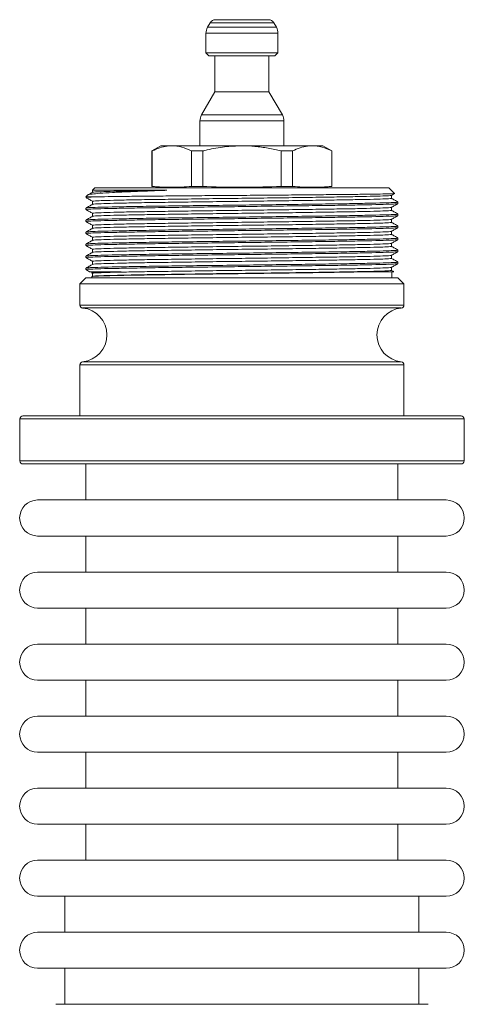
# Model space of a CAD drawing. Extents: x 0 to 874, y -13403 to -11728.
# Drawn here: x 386 to 460, y -12483 to -12319 of the extents above; entities that cross this region are included whole.
import ezdxf

# ---------------------------------------------------------------- set-up
doc = ezdxf.new("R2010")
doc.units = 0
doc.header["$LTSCALE"] = 0.5
doc.header["$MEASUREMENT"] = 0
doc.layers.get('0').update_dxf_attribs({"linetype": 'CONTINUOUS', "lineweight": 35})

msp = doc.modelspace()

# ---------------------------------------------------------------- linework, layer by layer
at = {"color": 7, "linetype": 'Continuous', "lineweight": 15}
for p, q in [((418.04, -12319.28), (417.6, -12320.05)), ((427.76, -12318.78), (418.91, -12318.78)), ((429.07, -12320.05), (428.62, -12319.28)), ((417.33, -12321.05), (417.33, -12324.28)), ((429.33, -12324.28), (429.33, -12321.05)), ((417.33, -12324.28), (417.83, -12324.78)), ((429.33, -12324.28), (417.33, -12324.28)), ((428.83, -12324.78), (429.33, -12324.28)), ((428.83, -12324.78), (417.83, -12324.78)), ((418.83, -12324.78), (418.83, -12330.78)), ((427.83, -12330.78), (427.83, -12324.78)), ((418.83, -12330.78), (416.6, -12334.65)), ((427.83, -12330.78), (418.83, -12330.78)), ((430.07, -12334.65), (427.83, -12330.78)), ((416.33, -12335.65), (416.33, -12339.78)), ((430.33, -12339.78), (430.33, -12335.65)), ((409.83, -12339.78), (408.33, -12340.65)), ((408.33, -12340.65), (408.33, -12346.56)), ((408.33, -12340.65), (408.37, -12340.65)), ((408.37, -12340.65), (408.37, -12346.56)), ((409.83, -12339.78), (411.64, -12339.78)), ((411.64, -12339.78), (423.33, -12339.78)), ((414.91, -12340.65), (416.79, -12340.65)), ((414.91, -12346.56), (414.91, -12340.65)), ((416.79, -12340.65), (416.79, -12346.56)), ((423.33, -12339.78), (435.02, -12339.78)), ((429.87, -12340.65), (431.76, -12340.65)), ((429.87, -12346.56), (429.87, -12340.65)), ((431.76, -12340.65), (431.76, -12346.56)), ((435.02, -12339.78), (436.83, -12339.78)), ((438.33, -12340.65), (436.83, -12339.78)), ((438.29, -12346.56), (438.29, -12340.65)), ((438.29, -12340.65), (438.33, -12340.65)), ((438.33, -12346.56), (438.33, -12340.65)), ((398.41, -12347.2), (398.41, -12347.53)), ((398.83, -12346.78), (398.44, -12347.18)), ((398.83, -12346.78), (423.33, -12346.78)), ((408.33, -12346.56), (410.82, -12346.78)), ((408.33, -12346.56), (408.37, -12346.56)), ((414.91, -12346.56), (416.79, -12346.56)), ((423.33, -12346.78), (447.83, -12346.78)), ((429.87, -12346.56), (431.76, -12346.56)), ((435.85, -12346.78), (438.33, -12346.56)), ((438.29, -12346.56), (438.33, -12346.56)), ((448.76, -12347.71), (447.83, -12346.78)), ((397.66, -12347.95), (397.33, -12348.28)), ((397.33, -12348.28), (399.33, -12348.28)), ((398.41, -12349.03), (398.41, -12349.53)), ((448.25, -12348.04), (448.77, -12347.73)), ((448.25, -12348.53), (448.25, -12348.03)), ((449.33, -12349.41), (449.33, -12349.16)), ((397.33, -12350.16), (397.33, -12350.41)), ((448.25, -12350.53), (448.25, -12350.03)), ((397.33, -12352.16), (397.33, -12352.41)), ((398.41, -12351.03), (398.41, -12351.53)), ((448.25, -12352.53), (448.25, -12352.03)), ((449.33, -12351.41), (449.33, -12351.16)), ((398.41, -12353.03), (398.41, -12353.53)), ((448.25, -12354.53), (448.25, -12354.03)), ((449.33, -12353.41), (449.33, -12353.16)), ((397.33, -12354.16), (397.33, -12354.41)), ((398.41, -12355.03), (398.41, -12355.53)), ((449.33, -12355.41), (449.33, -12355.16)), ((397.33, -12356.16), (397.33, -12356.41)), ((398.41, -12357.03), (398.41, -12357.53)), ((448.25, -12356.53), (448.25, -12356.03)), ((449.33, -12357.41), (449.33, -12357.16)), ((397.33, -12358.16), (397.33, -12358.41)), ((398.41, -12359.03), (398.41, -12359.53)), ((448.25, -12358.53), (448.25, -12358.03)), ((397.33, -12360.16), (397.33, -12360.41)), ((448.25, -12360.53), (448.25, -12360.03)), ((448.64, -12360.75), (448.25, -12360.53)), ((449.33, -12359.41), (449.33, -12359.16)), ((397.33, -12361.78), (396.33, -12362.78)), ((397.33, -12361.78), (423.33, -12361.78)), ((398.33, -12360.78), (398.33, -12360.98)), ((398.33, -12361.58), (398.33, -12361.78)), ((398.41, -12361.03), (398.41, -12361.53)), ((423.33, -12361.78), (449.33, -12361.78)), ((448.33, -12361.78), (448.33, -12360.78)), ((450.33, -12362.78), (449.33, -12361.78)), ((396.33, -12362.78), (396.33, -12366.31)), ((396.33, -12362.78), (423.33, -12362.78)), ((423.33, -12362.78), (450.33, -12362.78)), ((450.33, -12366.31), (450.33, -12362.78)), ((396.33, -12376.26), (396.33, -12384.78)), ((450.33, -12384.78), (450.33, -12376.26)), ((386.83, -12384.78), (459.83, -12384.78)), ((386.33, -12385.28), (386.33, -12392.28)), ((460.33, -12392.28), (460.33, -12385.28)), ((459.83, -12392.78), (386.83, -12392.78)), ((397.33, -12392.78), (397.33, -12398.78)), ((449.33, -12398.78), (449.33, -12392.78)), ((389.28, -12398.78), (423.33, -12398.78)), ((423.33, -12398.78), (457.38, -12398.78)), ((389.28, -12404.78), (423.33, -12404.78)), ((397.33, -12404.78), (397.33, -12410.78)), ((423.33, -12404.78), (457.38, -12404.78)), ((449.33, -12410.78), (449.33, -12404.78)), ((389.28, -12410.78), (423.33, -12410.78)), ((423.33, -12410.78), (457.38, -12410.78)), ((389.28, -12416.78), (423.33, -12416.78)), ((397.33, -12416.78), (397.33, -12422.78)), ((423.33, -12416.78), (457.38, -12416.78)), ((449.33, -12422.78), (449.33, -12416.78)), ((389.28, -12422.78), (423.33, -12422.78)), ((423.33, -12422.78), (457.38, -12422.78)), ((389.28, -12428.78), (423.33, -12428.78)), ((397.33, -12428.78), (397.33, -12434.78)), ((423.33, -12428.78), (457.38, -12428.78)), ((449.33, -12434.78), (449.33, -12428.78)), ((389.28, -12434.78), (423.33, -12434.78)), ((423.33, -12434.78), (457.38, -12434.78)), ((389.28, -12440.78), (423.33, -12440.78)), ((397.33, -12440.78), (397.33, -12446.78)), ((423.33, -12440.78), (457.38, -12440.78)), ((449.33, -12446.78), (449.33, -12440.78)), ((389.28, -12446.78), (423.33, -12446.78)), ((423.33, -12446.78), (457.38, -12446.78)), ((389.28, -12452.78), (423.33, -12452.78)), ((397.33, -12452.78), (397.33, -12458.78)), ((423.33, -12452.78), (457.38, -12452.78)), ((449.33, -12458.78), (449.33, -12452.78)), ((389.28, -12458.78), (423.33, -12458.78)), ((423.33, -12458.78), (457.38, -12458.78)), ((389.28, -12464.78), (423.33, -12464.78)), ((393.83, -12464.78), (393.83, -12470.78)), ((423.33, -12464.78), (457.38, -12464.78)), ((452.83, -12470.78), (452.83, -12464.78)), ((389.28, -12470.78), (423.33, -12470.78)), ((423.33, -12470.78), (457.38, -12470.78)), ((389.28, -12476.78), (423.33, -12476.78)), ((393.83, -12476.78), (393.83, -12482.78)), ((423.33, -12476.78), (457.38, -12476.78)), ((452.83, -12482.78), (452.83, -12476.78)), ((392.33, -12482.78), (423.33, -12482.78)), ((423.33, -12482.78), (454.33, -12482.78))]:
    msp.add_line(p, q, dxfattribs=at)
at = {"color": 8, "linetype": 'Continuous', "lineweight": 15}
for p, q in [((428.62, -12319.28), (418.04, -12319.28)), ((429.33, -12321.05), (417.33, -12321.05)), ((429.07, -12320.05), (417.6, -12320.05)), ((430.33, -12335.65), (416.33, -12335.65)), ((430.07, -12334.65), (416.6, -12334.65)), ((396.33, -12366.31), (450.33, -12366.31)), ((449.88, -12366.8), (396.78, -12366.8)), ((450.33, -12376.26), (396.33, -12376.26)), ((396.78, -12375.76), (423.33, -12375.76)), ((423.33, -12375.76), (449.88, -12375.76)), ((460.33, -12385.28), (386.33, -12385.28)), ((386.33, -12392.28), (460.33, -12392.28))]:
    msp.add_line(p, q, dxfattribs=at)
at = {"color": 7, "linetype": 'Continuous', "lineweight": 15}
for centre, radius, start, end in [((418.91, -12319.78), 1, 90, 150), ((427.76, -12319.78), 1, 30, 90), ((419.33, -12321.05), 2, 150, 180), ((427.33, -12321.05), 2, 0, 30), ((418.33, -12335.65), 2, 150, 180), ((428.33, -12335.65), 2, 0, 30), ((396.83, -12366.31), 0.5, 180, 264.2608), ((396.33, -12371.28), 4.5, 275.7392, 84.2608), ((450.33, -12371.28), 4.5, 95.7392, 264.2608), ((449.83, -12366.31), 0.5, 275.7392, 0), ((396.83, -12376.26), 0.5, 95.7392, 180), ((449.83, -12376.26), 0.5, 0, 84.2608), ((386.83, -12385.28), 0.5, 90, 180), ((459.83, -12385.28), 0.5, 0, 90), ((386.83, -12392.28), 0.5, 180, 270), ((459.83, -12392.28), 0.5, 270, 0), ((389.28, -12401.78), 3, 90, 270), ((457.38, -12401.78), 3, 270, 90), ((389.28, -12413.78), 3, 90, 270), ((457.38, -12413.78), 3, 270, 90), ((389.28, -12425.78), 3, 90, 270), ((457.38, -12425.78), 3, 270, 90), ((389.28, -12437.78), 3, 90, 270), ((457.38, -12437.78), 3, 270, 90), ((389.28, -12449.78), 3, 90, 270), ((457.38, -12449.78), 3, 270, 90), ((389.28, -12461.78), 3, 90, 270), ((457.38, -12461.78), 3, 270, 90), ((389.28, -12473.78), 3, 90, 270), ((457.38, -12473.78), 3, 270, 90)]:
    msp.add_arc(centre, radius, start, end, dxfattribs=at)
for points, knots in [([(411.64, -12339.78), (411.38, -12339.79), (410.71, -12339.82), (409.61, -12340.08), (408.79, -12340.46), (408.37, -12340.65)], [0, 0, 0, 0, 0.233845, 0.615243, 1, 1, 1, 1]), ([(414.91, -12340.65), (414.38, -12340.4), (413.3, -12339.91), (412.2, -12339.82), (411.64, -12339.78)], [0, 0, 0, 0, 0.496416, 1, 1, 1, 1]), ([(423.33, -12339.78), (422.37, -12339.82), (420.42, -12339.89), (418.25, -12340.29), (417.04, -12340.59), (416.79, -12340.65)], [0, 0, 0, 0, 0.438647, 0.883198, 1, 1, 1, 1]), ([(429.87, -12340.65), (429.15, -12340.48), (427.7, -12340.15), (425.51, -12339.84), (424.05, -12339.8), (423.33, -12339.78)], [0, 0, 0, 0, 0.336153, 0.674241, 1, 1, 1, 1]), ([(435.02, -12339.78), (434.77, -12339.79), (434.09, -12339.82), (432.99, -12340.08), (432.17, -12340.46), (431.76, -12340.65)], [0, 0, 0, 0, 0.233846, 0.615244, 1, 1, 1, 1]), ([(438.29, -12340.65), (437.76, -12340.4), (436.68, -12339.91), (435.58, -12339.82), (435.02, -12339.78)], [0, 0, 0, 0, 0.496415, 1, 1, 1, 1]), ([(397.68, -12347.97), (397.68, -12347.97), (397.64, -12347.92), (398.26, -12347.83), (399.58, -12347.7), (401.63, -12347.57), (404.3, -12347.44), (407.35, -12347.32), (409.69, -12347.24), (410.79, -12347.2)], [0, 0, 0, 0, 0.014847, 0.184907, 0.350177, 0.520361, 0.683552, 0.851535, 1, 1, 1, 1]), ([(398.42, -12347.53), (398.24, -12347.63), (397.99, -12347.77), (397.74, -12347.92), (397.67, -12347.96)], [0, 0, 0, 0, 0.723989, 1, 1, 1, 1]), ([(410.79, -12347.2), (410.5, -12347.2), (409.06, -12347.2), (406.64, -12347.2), (403.85, -12347.2), (401.57, -12347.2), (399.85, -12347.2), (398.8, -12347.2), (398.35, -12347.2), (398.45, -12347.2), (398.46, -12347.2)], [0, 0, 0, 0, 0.038739, 0.194173, 0.349607, 0.505041, 0.660475, 0.815909, 0.971343, 1, 1, 1, 1]), ([(410.79, -12347.2), (409.89, -12347.21), (408.08, -12347.24), (405.26, -12347.29), (402.47, -12347.35), (400.18, -12347.41), (398.74, -12347.47), (398.55, -12347.51), (398.47, -12347.53)], [0, 0, 0, 0, 0.125473, 0.251698, 0.445195, 0.637943, 0.828382, 1, 1, 1, 1]), ([(414.91, -12346.56), (413.82, -12346.63), (411.64, -12346.76), (409.46, -12346.63), (408.37, -12346.56)], [0, 0, 0, 0, 0.499618, 1, 1, 1, 1]), ([(429.87, -12346.56), (427.81, -12346.62), (423.68, -12346.75), (419.32, -12346.66), (417.03, -12346.57), (416.79, -12346.56)], [0, 0, 0, 0, 0.4730652, 0.9467822, 1, 1, 1, 1]), ([(438.29, -12346.56), (437.2, -12346.63), (435.03, -12346.76), (432.85, -12346.63), (431.76, -12346.56)], [0, 0, 0, 0, 0.499617, 1, 1, 1, 1]), ([(399.33, -12348.28), (398.79, -12348.3), (397.69, -12348.34), (397.17, -12348.39), (397.37, -12348.41), (397.39, -12348.41)], [0, 0, 0, 0, 0.470312, 0.947415, 1, 1, 1, 1]), ([(449.28, -12349.15), (449.3, -12349.15), (449.5, -12349.18), (448.93, -12349.22), (447.53, -12349.28), (445.09, -12349.34), (441.84, -12349.41), (437.87, -12349.47), (433.35, -12349.53), (428.44, -12349.59), (423.33, -12349.66), (418.23, -12349.72), (413.32, -12349.78), (408.79, -12349.84), (404.83, -12349.91), (401.57, -12349.97), (399.17, -12350.03), (397.62, -12350.09), (397.43, -12350.13), (397.33, -12350.16)], [0, 0, 0, 0, 0.006845, 0.069228, 0.130721, 0.19296, 0.255441, 0.317039, 0.379085, 0.441615, 0.503422, 0.56523, 0.627759, 0.689806, 0.751404, 0.813885, 0.876123, 0.937616, 1, 1, 1, 1]), ([(397.34, -12348.41), (397.52, -12348.52), (397.88, -12348.72), (398.24, -12348.93), (398.41, -12349.03)], [0, 0, 0, 0, 0.502993, 1, 1, 1, 1]), ([(448.2, -12348.04), (448.11, -12348.06), (447.93, -12348.1), (446.49, -12348.15), (444.19, -12348.22), (441.07, -12348.28), (437.27, -12348.34), (432.93, -12348.4), (428.22, -12348.47), (423.33, -12348.53), (418.44, -12348.59), (413.73, -12348.66), (409.4, -12348.72), (405.6, -12348.78), (402.48, -12348.84), (400.15, -12348.91), (398.8, -12348.97), (398.25, -12349.01), (398.45, -12349.03), (398.47, -12349.04)], [0, 0, 0, 0, 0.055747, 0.117658, 0.180319, 0.243225, 0.305242, 0.36771, 0.430664, 0.492892, 0.55512, 0.618074, 0.680542, 0.742559, 0.805464, 0.868126, 0.930037, 0.992845, 1, 1, 1, 1]), ([(448.2, -12348.53), (448.22, -12348.53), (448.41, -12348.55), (447.87, -12348.6), (446.52, -12348.66), (444.18, -12348.72), (441.07, -12348.78), (437.27, -12348.84), (432.93, -12348.91), (428.22, -12348.97), (423.33, -12349.03), (418.44, -12349.09), (413.73, -12349.16), (409.4, -12349.22), (405.6, -12349.28), (402.47, -12349.35), (400.18, -12349.41), (398.74, -12349.47), (398.55, -12349.51), (398.47, -12349.53)], [0, 0, 0, 0, 0.0070751, 0.0698922, 0.1318126, 0.194484, 0.2573989, 0.319425, 0.3819027, 0.4448666, 0.5071038, 0.569341, 0.632305, 0.6947826, 0.7568088, 0.8197237, 0.882395, 0.9443154, 1, 1, 1, 1]), ([(448.77, -12347.73), (448.77, -12347.73), (448.87, -12347.74), (448.41, -12347.77), (447.33, -12347.8), (445.49, -12347.83), (443.03, -12347.87), (440.02, -12347.9), (436.51, -12347.93), (432.64, -12347.97), (428.47, -12348), (424.18, -12348.04), (419.81, -12348.07), (415.57, -12348.1), (411.54, -12348.14), (407.82, -12348.17), (404.45, -12348.21), (401.45, -12348.24), (400.05, -12348.27), (399.33, -12348.28)], [0, 0, 0, 0, 0.00056, 0.062496, 0.122847, 0.184936, 0.245478, 0.307768, 0.368418, 0.430814, 0.491696, 0.55434, 0.615291, 0.677992, 0.739216, 0.80044, 0.86343, 0.930547, 1, 1, 1, 1]), ([(449.33, -12349.15), (449.15, -12349.05), (448.79, -12348.84), (448.43, -12348.63), (448.25, -12348.53)], [0, 0, 0, 0, 0.502927, 1, 1, 1, 1]), ([(449.33, -12349.41), (449.24, -12349.43), (449.04, -12349.47), (447.5, -12349.53), (445.1, -12349.59), (441.83, -12349.66), (437.87, -12349.72), (433.35, -12349.78), (428.44, -12349.84), (423.33, -12349.91), (418.23, -12349.97), (413.32, -12350.03), (408.8, -12350.09), (404.83, -12350.16), (401.58, -12350.22), (399.14, -12350.28), (397.73, -12350.34), (397.17, -12350.39), (397.37, -12350.41), (397.39, -12350.41)], [0, 0, 0, 0, 0.062387, 0.123884, 0.186127, 0.248611, 0.310213, 0.372264, 0.434797, 0.496608, 0.55842, 0.620953, 0.683003, 0.744605, 0.80709, 0.869332, 0.930829, 0.993217, 1, 1, 1, 1]), ([(398.42, -12349.53), (398.24, -12349.63), (397.88, -12349.84), (397.52, -12350.05), (397.34, -12350.15)], [0, 0, 0, 0, 0.4999987, 1, 1, 1, 1]), ([(397.34, -12350.41), (397.52, -12350.52), (397.88, -12350.72), (398.24, -12350.93), (398.41, -12351.03)], [0, 0, 0, 0, 0.502887, 1, 1, 1, 1]), ([(448.2, -12350.04), (448.11, -12350.06), (447.93, -12350.1), (446.49, -12350.15), (444.19, -12350.22), (441.07, -12350.28), (437.27, -12350.34), (432.93, -12350.4), (428.22, -12350.47), (423.33, -12350.53), (418.44, -12350.59), (413.73, -12350.66), (409.4, -12350.72), (405.6, -12350.78), (402.48, -12350.84), (400.15, -12350.91), (398.8, -12350.97), (398.25, -12351.01), (398.45, -12351.03), (398.47, -12351.04)], [0, 0, 0, 0, 0.055784, 0.117702, 0.18037, 0.243282, 0.305305, 0.36778, 0.430741, 0.492976, 0.55521, 0.618171, 0.680646, 0.742669, 0.805581, 0.86825, 0.930167, 0.992981, 1, 1, 1, 1]), ([(448.2, -12350.53), (448.22, -12350.53), (448.41, -12350.55), (447.87, -12350.6), (446.52, -12350.66), (444.18, -12350.72), (441.07, -12350.78), (437.27, -12350.84), (432.93, -12350.91), (428.22, -12350.97), (423.33, -12351.03), (418.44, -12351.09), (413.73, -12351.16), (409.4, -12351.22), (405.6, -12351.28), (402.47, -12351.35), (400.18, -12351.41), (398.74, -12351.47), (398.55, -12351.51), (398.47, -12351.53)], [0, 0, 0, 0, 0.007003, 0.069824, 0.131747, 0.194422, 0.25734, 0.319369, 0.38185, 0.444817, 0.507057, 0.569297, 0.632265, 0.694745, 0.756775, 0.819693, 0.882367, 0.944291, 1, 1, 1, 1]), ([(448.25, -12350.04), (448.43, -12349.93), (448.79, -12349.73), (449.15, -12349.52), (449.33, -12349.41)], [0, 0, 0, 0, 0.499994, 1, 1, 1, 1]), ([(449.33, -12351.15), (449.15, -12351.05), (448.79, -12350.84), (448.43, -12350.63), (448.25, -12350.53)], [0, 0, 0, 0, 0.502869, 1, 1, 1, 1]), ([(449.33, -12351.41), (449.24, -12351.43), (449.04, -12351.47), (447.5, -12351.53), (445.1, -12351.59), (441.83, -12351.66), (437.87, -12351.72), (433.35, -12351.78), (428.44, -12351.84), (423.33, -12351.91), (418.23, -12351.97), (413.32, -12352.03), (408.8, -12352.09), (404.83, -12352.16), (401.58, -12352.22), (399.14, -12352.28), (397.73, -12352.34), (397.17, -12352.39), (397.37, -12352.41), (397.39, -12352.41)], [0, 0, 0, 0, 0.062382, 0.123872, 0.186109, 0.248588, 0.310184, 0.372228, 0.434755, 0.496561, 0.558367, 0.620894, 0.682938, 0.744534, 0.807013, 0.869249, 0.93074, 0.993122, 1, 1, 1, 1]), ([(398.42, -12351.53), (398.24, -12351.63), (397.88, -12351.84), (397.52, -12352.05), (397.34, -12352.15)], [0, 0, 0, 0, 0.5, 1, 1, 1, 1]), ([(397.34, -12352.41), (397.52, -12352.52), (397.88, -12352.72), (398.24, -12352.93), (398.41, -12353.03)], [0, 0, 0, 0, 0.502961, 1, 1, 1, 1]), ([(449.28, -12351.15), (449.3, -12351.15), (449.5, -12351.18), (448.93, -12351.22), (447.53, -12351.28), (445.09, -12351.34), (441.84, -12351.41), (437.87, -12351.47), (433.35, -12351.53), (428.44, -12351.59), (423.33, -12351.66), (418.23, -12351.72), (413.32, -12351.78), (408.79, -12351.84), (404.83, -12351.91), (401.57, -12351.97), (399.17, -12352.03), (397.67, -12352.09), (397.48, -12352.13), (397.39, -12352.15)], [0, 0, 0, 0, 0.006815, 0.069636, 0.13156, 0.194234, 0.257153, 0.319182, 0.381663, 0.444631, 0.506871, 0.569112, 0.632079, 0.69456, 0.75659, 0.819508, 0.882183, 0.944106, 1, 1, 1, 1]), ([(448.2, -12352.04), (448.11, -12352.06), (447.93, -12352.1), (446.49, -12352.15), (444.19, -12352.22), (441.07, -12352.28), (437.27, -12352.34), (432.93, -12352.4), (428.22, -12352.47), (423.33, -12352.53), (418.44, -12352.59), (413.73, -12352.66), (409.4, -12352.72), (405.6, -12352.78), (402.48, -12352.84), (400.15, -12352.91), (398.8, -12352.97), (398.25, -12353.01), (398.45, -12353.03), (398.47, -12353.04)], [0, 0, 0, 0, 0.055681, 0.117599, 0.180268, 0.243181, 0.305205, 0.367681, 0.430643, 0.492878, 0.555113, 0.618075, 0.68055, 0.742575, 0.805487, 0.868157, 0.930075, 0.99289, 1, 1, 1, 1]), ([(448.25, -12352.04), (448.43, -12351.93), (448.79, -12351.73), (449.15, -12351.52), (449.33, -12351.41)], [0, 0, 0, 0, 0.500001, 1, 1, 1, 1]), ([(449.28, -12353.41), (449.19, -12353.43), (449, -12353.47), (447.49, -12353.53), (445.1, -12353.59), (441.83, -12353.66), (437.87, -12353.72), (433.35, -12353.78), (428.44, -12353.84), (423.33, -12353.91), (418.23, -12353.97), (413.32, -12354.03), (408.8, -12354.09), (404.83, -12354.16), (401.58, -12354.22), (399.14, -12354.28), (397.73, -12354.34), (397.17, -12354.39), (397.37, -12354.41), (397.39, -12354.41)], [0, 0, 0, 0, 0.056002, 0.117913, 0.180575, 0.24348, 0.305496, 0.367964, 0.430918, 0.493146, 0.555374, 0.618328, 0.680796, 0.742812, 0.805717, 0.868379, 0.93029, 0.993097, 1, 1, 1, 1]), ([(449.28, -12353.15), (449.3, -12353.15), (449.5, -12353.18), (448.93, -12353.22), (447.53, -12353.28), (445.09, -12353.34), (441.84, -12353.41), (437.87, -12353.47), (433.35, -12353.53), (428.44, -12353.59), (423.33, -12353.66), (418.23, -12353.72), (413.32, -12353.78), (408.79, -12353.84), (404.83, -12353.91), (401.57, -12353.97), (399.17, -12354.03), (397.62, -12354.09), (397.43, -12354.13), (397.33, -12354.16)], [0, 0, 0, 0, 0.006878, 0.06926, 0.130751, 0.192988, 0.255466, 0.317062, 0.379106, 0.441634, 0.503439, 0.565245, 0.627772, 0.689816, 0.751412, 0.813891, 0.876128, 0.937618, 1, 1, 1, 1]), ([(398.42, -12353.53), (398.24, -12353.63), (397.88, -12353.84), (397.52, -12354.05), (397.34, -12354.15)], [0, 0, 0, 0, 0.500001, 1, 1, 1, 1]), ([(448.2, -12354.04), (448.11, -12354.06), (447.93, -12354.1), (446.49, -12354.15), (444.19, -12354.22), (441.07, -12354.28), (437.27, -12354.34), (432.93, -12354.4), (428.22, -12354.47), (423.33, -12354.53), (418.44, -12354.59), (413.73, -12354.66), (409.4, -12354.72), (405.6, -12354.78), (402.48, -12354.84), (400.15, -12354.91), (398.8, -12354.97), (398.25, -12355.01), (398.45, -12355.03), (398.47, -12355.04)], [0, 0, 0, 0, 0.055815, 0.117725, 0.180387, 0.243292, 0.305308, 0.367776, 0.43073, 0.492958, 0.555185, 0.618139, 0.680607, 0.742624, 0.805529, 0.86819, 0.930101, 0.992908, 1, 1, 1, 1]), ([(448.2, -12352.53), (448.22, -12352.53), (448.41, -12352.55), (447.87, -12352.6), (446.52, -12352.66), (444.18, -12352.72), (441.07, -12352.78), (437.27, -12352.84), (432.93, -12352.91), (428.22, -12352.97), (423.33, -12353.03), (418.44, -12353.09), (413.73, -12353.16), (409.4, -12353.22), (405.6, -12353.28), (402.47, -12353.35), (400.18, -12353.41), (398.74, -12353.47), (398.55, -12353.51), (398.47, -12353.53)], [0, 0, 0, 0, 0.0071142, 0.0699202, 0.1318296, 0.1944897, 0.2573934, 0.3194085, 0.3818751, 0.4448278, 0.5070539, 0.56928, 0.6322327, 0.6946993, 0.7567144, 0.819618, 0.8822782, 0.9441876, 1, 1, 1, 1]), ([(449.33, -12353.15), (449.15, -12353.05), (448.79, -12352.84), (448.43, -12352.63), (448.25, -12352.53)], [0, 0, 0, 0, 0.502961, 1, 1, 1, 1]), ([(448.25, -12354.04), (448.43, -12353.93), (448.79, -12353.73), (449.15, -12353.52), (449.33, -12353.41)], [0, 0, 0, 0, 0.4999957, 1, 1, 1, 1]), ([(449.28, -12355.41), (449.19, -12355.43), (449, -12355.47), (447.49, -12355.53), (445.1, -12355.59), (441.83, -12355.66), (437.87, -12355.72), (433.35, -12355.78), (428.44, -12355.84), (423.33, -12355.91), (418.23, -12355.97), (413.32, -12356.03), (408.8, -12356.09), (404.83, -12356.16), (401.58, -12356.22), (399.14, -12356.28), (397.73, -12356.34), (397.17, -12356.39), (397.37, -12356.41), (397.39, -12356.41)], [0, 0, 0, 0, 0.055856, 0.117782, 0.180459, 0.24338, 0.305412, 0.367895, 0.430865, 0.493108, 0.555351, 0.618321, 0.680804, 0.742836, 0.805757, 0.868434, 0.93036, 0.993183, 1, 1, 1, 1]), ([(449.28, -12355.15), (449.3, -12355.15), (449.5, -12355.18), (448.93, -12355.22), (447.53, -12355.28), (445.09, -12355.34), (441.84, -12355.41), (437.87, -12355.47), (433.35, -12355.53), (428.44, -12355.59), (423.33, -12355.66), (418.23, -12355.72), (413.32, -12355.78), (408.79, -12355.84), (404.83, -12355.91), (401.57, -12355.97), (399.17, -12356.03), (397.62, -12356.09), (397.43, -12356.13), (397.33, -12356.16)], [0, 0, 0, 0, 0.006902, 0.069282, 0.130771, 0.193007, 0.255484, 0.317078, 0.379121, 0.441647, 0.503451, 0.565255, 0.627781, 0.689824, 0.751418, 0.813895, 0.87613, 0.93762, 1, 1, 1, 1]), ([(397.34, -12354.41), (397.52, -12354.52), (397.88, -12354.72), (398.24, -12354.93), (398.41, -12355.03)], [0, 0, 0, 0, 0.502945, 1, 1, 1, 1]), ([(398.42, -12355.53), (398.24, -12355.63), (397.88, -12355.84), (397.52, -12356.05), (397.34, -12356.15)], [0, 0, 0, 0, 0.500001, 1, 1, 1, 1]), ([(448.2, -12354.53), (448.22, -12354.53), (448.41, -12354.55), (447.87, -12354.6), (446.52, -12354.66), (444.18, -12354.72), (441.07, -12354.78), (437.27, -12354.84), (432.93, -12354.91), (428.22, -12354.97), (423.33, -12355.03), (418.44, -12355.09), (413.73, -12355.16), (409.4, -12355.22), (405.6, -12355.28), (402.48, -12355.34), (400.15, -12355.41), (398.78, -12355.46), (398.31, -12355.53), (398.41, -12355.53), (398.41, -12355.53)], [0, 0, 0, 0, 0.007084, 0.069453, 0.130931, 0.193155, 0.25562, 0.317204, 0.379235, 0.441749, 0.503542, 0.565335, 0.627849, 0.68988, 0.751464, 0.813929, 0.876153, 0.937631, 1, 1, 1, 1, 1]), ([(449.33, -12355.15), (449.15, -12355.05), (448.79, -12354.84), (448.43, -12354.63), (448.25, -12354.53)], [0, 0, 0, 0, 0.502977, 1, 1, 1, 1]), ([(448.25, -12356.04), (448.43, -12355.93), (448.79, -12355.73), (449.15, -12355.52), (449.33, -12355.41)], [0, 0, 0, 0, 0.500001, 1, 1, 1, 1]), ([(449.28, -12357.15), (449.3, -12357.15), (449.5, -12357.18), (448.93, -12357.22), (447.53, -12357.28), (445.09, -12357.34), (441.84, -12357.41), (437.87, -12357.47), (433.35, -12357.53), (428.44, -12357.59), (423.33, -12357.66), (418.23, -12357.72), (413.32, -12357.78), (408.79, -12357.84), (404.83, -12357.91), (401.57, -12357.97), (399.17, -12358.03), (397.62, -12358.09), (397.43, -12358.13), (397.33, -12358.16)], [0, 0, 0, 0, 0.00676, 0.069149, 0.130647, 0.192891, 0.255377, 0.316981, 0.379032, 0.441567, 0.50338, 0.565193, 0.627728, 0.689779, 0.751383, 0.813869, 0.876113, 0.937611, 1, 1, 1, 1]), ([(397.34, -12356.41), (397.52, -12356.52), (397.88, -12356.72), (398.24, -12356.93), (398.41, -12357.03)], [0, 0, 0, 0, 0.502874, 1, 1, 1, 1]), ([(448.2, -12356.04), (448.11, -12356.06), (447.93, -12356.1), (446.49, -12356.15), (444.19, -12356.22), (441.07, -12356.28), (437.27, -12356.34), (432.93, -12356.4), (428.22, -12356.47), (423.33, -12356.53), (418.44, -12356.59), (413.73, -12356.66), (409.4, -12356.72), (405.6, -12356.78), (402.48, -12356.84), (400.15, -12356.91), (398.8, -12356.97), (398.25, -12357.01), (398.45, -12357.03), (398.47, -12357.04)], [0, 0, 0, 0, 0.05567, 0.117596, 0.180273, 0.243194, 0.305226, 0.367709, 0.430679, 0.492922, 0.555165, 0.618135, 0.680618, 0.74265, 0.805571, 0.868248, 0.930174, 0.992997, 1, 1, 1, 1]), ([(448.2, -12356.53), (448.22, -12356.53), (448.41, -12356.55), (447.87, -12356.6), (446.52, -12356.66), (444.18, -12356.72), (441.07, -12356.78), (437.27, -12356.84), (432.93, -12356.91), (428.22, -12356.97), (423.33, -12357.03), (418.44, -12357.09), (413.73, -12357.16), (409.4, -12357.22), (405.6, -12357.28), (402.47, -12357.35), (400.17, -12357.41), (398.69, -12357.47), (398.51, -12357.51), (398.41, -12357.53)], [0, 0, 0, 0, 0.006944, 0.069322, 0.130809, 0.193041, 0.255515, 0.317107, 0.379148, 0.441671, 0.503472, 0.565274, 0.627797, 0.689837, 0.751429, 0.813903, 0.876136, 0.937623, 1, 1, 1, 1]), ([(449.33, -12357.15), (449.15, -12357.05), (448.79, -12356.84), (448.43, -12356.63), (448.25, -12356.53)], [0, 0, 0, 0, 0.502866, 1, 1, 1, 1]), ([(449.33, -12357.41), (449.24, -12357.43), (449.04, -12357.47), (447.5, -12357.53), (445.1, -12357.59), (441.83, -12357.66), (437.87, -12357.72), (433.35, -12357.78), (428.44, -12357.84), (423.33, -12357.91), (418.23, -12357.97), (413.32, -12358.03), (408.8, -12358.09), (404.83, -12358.16), (401.58, -12358.22), (399.14, -12358.28), (397.73, -12358.34), (397.17, -12358.39), (397.37, -12358.41), (397.39, -12358.41)], [0, 0, 0, 0, 0.062379, 0.123868, 0.186102, 0.248578, 0.310172, 0.372214, 0.434739, 0.496542, 0.558346, 0.620871, 0.682913, 0.744506, 0.806982, 0.869217, 0.930705, 0.993085, 1, 1, 1, 1]), ([(398.42, -12357.53), (398.24, -12357.63), (397.88, -12357.84), (397.52, -12358.05), (397.34, -12358.15)], [0, 0, 0, 0, 0.500001, 1, 1, 1, 1]), ([(397.34, -12358.41), (397.52, -12358.52), (397.88, -12358.72), (398.24, -12358.93), (398.41, -12359.03)], [0, 0, 0, 0, 0.502996, 1, 1, 1, 1]), ([(448.2, -12358.04), (448.11, -12358.06), (447.93, -12358.1), (446.49, -12358.15), (444.19, -12358.22), (441.07, -12358.28), (437.27, -12358.34), (432.93, -12358.4), (428.22, -12358.47), (423.33, -12358.53), (418.44, -12358.59), (413.73, -12358.66), (409.4, -12358.72), (405.6, -12358.78), (402.48, -12358.84), (400.15, -12358.91), (398.8, -12358.97), (398.25, -12359.01), (398.45, -12359.03), (398.47, -12359.04)], [0, 0, 0, 0, 0.055763, 0.117673, 0.180334, 0.243239, 0.305255, 0.367722, 0.430676, 0.492903, 0.55513, 0.618083, 0.680551, 0.742567, 0.805471, 0.868132, 0.930042, 0.992849, 1, 1, 1, 1]), ([(448.2, -12358.53), (448.22, -12358.53), (448.41, -12358.55), (447.87, -12358.6), (446.52, -12358.66), (444.18, -12358.72), (441.07, -12358.78), (437.27, -12358.84), (432.93, -12358.91), (428.22, -12358.97), (423.33, -12359.03), (418.44, -12359.09), (413.73, -12359.16), (409.4, -12359.22), (405.6, -12359.28), (402.47, -12359.35), (400.17, -12359.41), (398.69, -12359.47), (398.51, -12359.51), (398.41, -12359.53)], [0, 0, 0, 0, 0.007024, 0.069397, 0.130878, 0.193106, 0.255575, 0.317162, 0.379198, 0.441716, 0.503512, 0.565309, 0.627827, 0.689862, 0.751449, 0.813918, 0.876146, 0.937628, 1, 1, 1, 1]), ([(448.25, -12358.04), (448.43, -12357.93), (448.79, -12357.73), (449.15, -12357.52), (449.33, -12357.41)], [0, 0, 0, 0, 0.500002, 1, 1, 1, 1]), ([(449.33, -12359.15), (449.15, -12359.05), (448.79, -12358.84), (448.43, -12358.63), (448.25, -12358.53)], [0, 0, 0, 0, 0.502927, 1, 1, 1, 1]), ([(449.33, -12359.41), (449.24, -12359.43), (449.04, -12359.47), (447.5, -12359.53), (445.1, -12359.59), (441.83, -12359.66), (437.87, -12359.72), (433.35, -12359.78), (428.44, -12359.84), (423.33, -12359.91), (418.23, -12359.97), (413.32, -12360.03), (408.8, -12360.09), (404.83, -12360.16), (401.58, -12360.22), (399.14, -12360.28), (397.73, -12360.34), (397.17, -12360.39), (397.37, -12360.41), (397.39, -12360.41)], [0, 0, 0, 0, 0.062388, 0.123886, 0.186129, 0.248614, 0.310217, 0.372268, 0.434802, 0.496614, 0.558426, 0.62096, 0.683011, 0.744614, 0.807099, 0.869342, 0.93084, 0.993228, 1, 1, 1, 1]), ([(398.42, -12359.53), (398.24, -12359.63), (397.88, -12359.84), (397.52, -12360.05), (397.34, -12360.15)], [0, 0, 0, 0, 0.500002, 1, 1, 1, 1]), ([(397.34, -12360.41), (397.52, -12360.52), (397.74, -12360.65), (397.97, -12360.78), (398.01, -12360.8)], [0, 0, 0, 0, 0.802745, 1, 1, 1, 1]), ([(449.28, -12359.15), (449.3, -12359.15), (449.5, -12359.18), (448.93, -12359.22), (447.53, -12359.28), (445.09, -12359.34), (441.84, -12359.41), (437.87, -12359.47), (433.35, -12359.53), (428.44, -12359.59), (423.33, -12359.66), (418.23, -12359.72), (413.32, -12359.78), (408.79, -12359.84), (404.83, -12359.91), (401.57, -12359.97), (399.17, -12360.03), (397.67, -12360.09), (397.48, -12360.13), (397.39, -12360.15)], [0, 0, 0, 0, 0.006884, 0.069693, 0.131606, 0.194269, 0.257175, 0.319194, 0.381663, 0.444619, 0.506848, 0.569077, 0.632033, 0.694503, 0.756521, 0.819428, 0.882091, 0.944003, 1, 1, 1, 1]), ([(448.2, -12360.04), (448.11, -12360.06), (447.93, -12360.1), (446.49, -12360.15), (444.19, -12360.22), (441.07, -12360.28), (437.27, -12360.34), (432.93, -12360.4), (428.22, -12360.47), (423.33, -12360.53), (418.44, -12360.59), (413.73, -12360.66), (409.4, -12360.72), (405.6, -12360.78), (402.47, -12360.84), (400.17, -12360.91), (398.69, -12360.97), (398.51, -12361.01), (398.41, -12361.03)], [0, 0, 0, 0, 0.056155, 0.118512, 0.181625, 0.244984, 0.307448, 0.370366, 0.433774, 0.49645, 0.559127, 0.622535, 0.685453, 0.747917, 0.811275, 0.874389, 0.936746, 1, 1, 1, 1]), ([(448.2, -12360.53), (448.22, -12360.53), (448.41, -12360.55), (447.87, -12360.6), (446.52, -12360.66), (444.18, -12360.72), (441.07, -12360.78), (437.27, -12360.84), (432.93, -12360.91), (428.22, -12360.97), (423.33, -12361.03), (418.44, -12361.09), (413.73, -12361.16), (409.4, -12361.22), (405.6, -12361.28), (402.47, -12361.35), (400.17, -12361.41), (398.69, -12361.47), (398.51, -12361.51), (398.41, -12361.53)], [0, 0, 0, 0, 0.007105, 0.069472, 0.130949, 0.193171, 0.255636, 0.317218, 0.379248, 0.441761, 0.503552, 0.565344, 0.627857, 0.689887, 0.751469, 0.813933, 0.876156, 0.937633, 1, 1, 1, 1]), ([(448.25, -12360.04), (448.43, -12359.93), (448.79, -12359.73), (449.15, -12359.52), (449.33, -12359.41)], [0, 0, 0, 0, 0.500002, 1, 1, 1, 1]), ([(403.22, -12360.78), (402.51, -12360.78), (401.07, -12360.78), (399.45, -12360.78), (398.38, -12360.78), (397.9, -12360.78), (398.01, -12360.78), (398.02, -12360.78)], [0, 0, 0, 0, 0.222501, 0.45002, 0.700956, 0.958977, 1, 1, 1, 1]), ([(403.22, -12360.78), (402.25, -12360.8), (400.32, -12360.85), (398.76, -12360.91), (398.15, -12360.97), (398.46, -12361), (398.55, -12361.01)], [0, 0, 0, 0, 0.294176, 0.584278, 0.878344, 1, 1, 1, 1]), ([(398.33, -12361.58), (398.43, -12361.56), (398.61, -12361.52), (400.1, -12361.45), (402.41, -12361.39), (405.54, -12361.33), (409.35, -12361.27), (413.7, -12361.2), (418.43, -12361.14), (423.33, -12361.08), (428.24, -12361.02), (432.97, -12360.95), (437.3, -12360.89), (440.85, -12360.83), (442.66, -12360.8), (443.45, -12360.78)], [0, 0, 0, 0, 0.078741, 0.156358, 0.234917, 0.313781, 0.39153, 0.469846, 0.548771, 0.626786, 0.7048, 0.783725, 0.862041, 0.939791, 1, 1, 1, 1]), ([(448.63, -12360.78), (448.61, -12360.78), (448.58, -12360.78), (447.67, -12360.78), (446.07, -12360.78), (444.49, -12360.78), (443.53, -12360.78), (443.45, -12360.78)], [0, 0, 0, 0, 0.197439, 0.460118, 0.714454, 0.976359, 1, 1, 1, 1])]:
    msp.add_open_spline(points, degree=3, knots=knots, dxfattribs=at)

doc.saveas('drawing.dxf')
